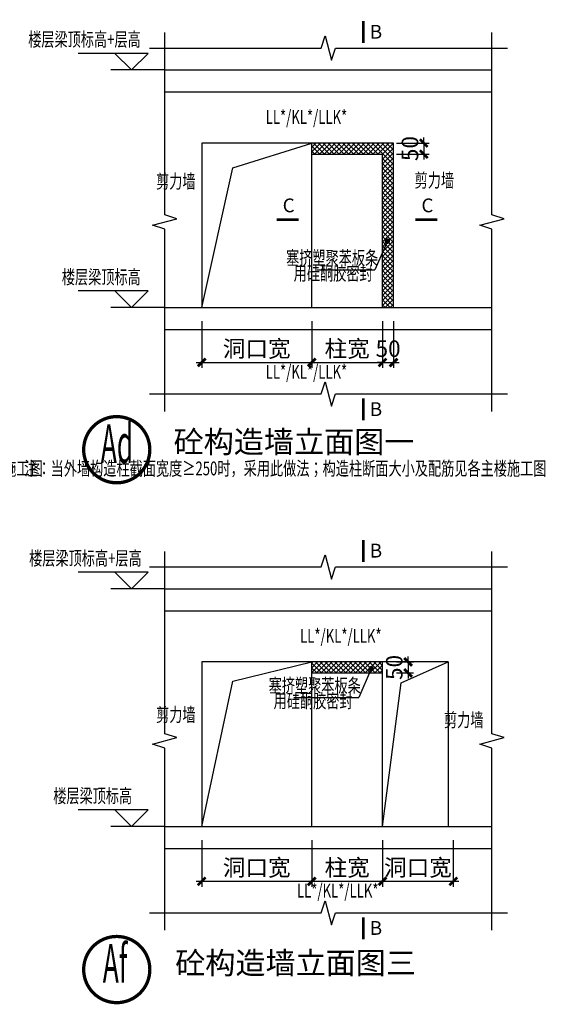
# Model space of a CAD drawing. Extents: x -529416 to 384172, y -199140 to 476095.
# Drawn here: x -182624 to -173090, y 89160 to 107010 of the extents above; entities that cross this region are included whole.
import ezdxf
from ezdxf.enums import TextEntityAlignment as Align

# ---------------------------------------------------------------- set-up
doc = ezdxf.new("R2010")
doc.units = 0
doc.header["$LTSCALE"] = 1000
doc.header["$MEASUREMENT"] = 0
doc.layers.add('__附着_S10-恒大御景半岛·馨园-2住宅楼-说明模板_SEN151MH_设计区$0$__附着_S01-2349共用总说明_SEN14X05_设计区$0$S10-结构设计总说明（通用）_SEN14LG4_设计区$0$-S-text_st', color=91, linetype='Continuous')
doc.layers.add('__附着_S10-恒大御景半岛·馨园-2住宅楼-说明模板_SEN151MH_设计区$0$S10-结构设计总说明（通用）_SEN14LG4_设计区$0$-S-text_st', color=91, linetype='Continuous')
doc.styles.add('__附着_S10-恒大御景半岛·馨园-2住宅楼-说明模板_SEN151MH_设计区$0$__附着_S01-2349共用总说明_SEN14X05_设计区$0$S10-结构设计总说明（通用）_SEN14LG4_设计区$0$TSSD_Label', font='Tssdeng.shx', dxfattribs={"width": 0.7, "bigfont": 'hztxt.shx'})
doc.styles.add('__附着_S10-恒大御景半岛·馨园-2住宅楼-说明模板_SEN151MH_设计区$0$S10-结构设计总说明（通用）_SEN14LG4_设计区$0$_TCH_LABEL', font='COMPLEX', dxfattribs={"bigfont": 'GBCBIG'})
doc.styles.add('__附着_S10-恒大御景半岛·馨园-2住宅楼-说明模板_SEN151MH_设计区$0$S10-结构设计总说明（通用）_SEN14LG4_设计区$0$TSSD_Dimension', font='Tssdeng.shx', dxfattribs={"width": 0.7, "bigfont": 'hztxt.shx'})
doc.styles.add('__附着_S10-恒大御景半岛·馨园-2住宅楼-说明模板_SEN151MH_设计区$0$S10-结构设计总说明（通用）_SEN14LG4_设计区$0$TSSD_Label', font='Tssdeng.shx', dxfattribs={"width": 0.7, "bigfont": 'hztxt.shx'})
doc.styles.add('__附着_S10-恒大御景半岛·馨园-2住宅楼-说明模板_SEN151MH_设计区$0$S10-结构设计总说明（通用）_SEN14LG4_设计区$0$图纸名称', font='simhei.ttf', dxfattribs={"height": 600})
doc.styles.add('__附着_S10-恒大御景半岛·馨园-2住宅楼-说明模板_SEN151MH_设计区$0$S10-结构设计总说明（通用）_SEN14LG4_设计区$0$黑体', font='simhei.ttf', dxfattribs={"width": 0.8})
doc.dimstyles.new('__附着_S10-恒大御景半岛·馨园-2住宅楼-说明模板_SEN151MH_设计区$0$S10-结构设计总说明（通用）_SEN14LG4_设计区$0$TSSD_25_100', dxfattribs={"dimtxt": 300, "dimasz": 100, "dimexe": 100, "dimexo": 250, "dimgap": 100, "dimtad": 1, "dimdec": 0, "dimlfac": 0.25, "dimzin": 0, "dimdsep": 46, "dimtxsty": '__附着_S10-恒大御景半岛·馨园-2住宅楼-说明模板_SEN151MH_设计区$0$S10-结构设计总说明（通用）_SEN14LG4_设计区$0$TSSD_Dimension', "dimblk": '__附着_S10-恒大御景半岛·馨园-2住宅楼-说明模板_SEN151MH_设计区$0$S10-结构设计总说明（通用）_SEN14LG4_设计区$0$_ArchTick', "dimcen": 0, "dimdle": 100, "dimclrt": 7, "dimadec": 0, "dimazin": 0, "dimtfac": 1, "dimtdec": 0, "dimtix": 1, "dimtmove": 2, "dimatfit": 3, "dimfxl": 1, "dimtolj": 1, "dimtzin": 0, "dimarcsym": 0})

# ---------------------------------------------------------------- blocks, each defined once
blk = doc.blocks.new('__附着_S10-恒大御景半岛·馨园-2住宅楼-说明模板_SEN151MH_设计区$0$S10-结构设计总说明（通用）_SEN14LG4_设计区$0$_ArchTick')
at = {"color": 0, "linetype": 'ByBlock', "const_width": 0.5}
blk.add_lwpolyline([(-0.71, -0.71), (0.71, 0.71)], dxfattribs=at)
blk = doc.blocks.new('*D952')
at = {"layer": '__附着_S10-恒大御景半岛·馨园-2住宅楼-说明模板_SEN151MH_设计区$0$S10-结构设计总说明（通用）_SEN14LG4_设计区$0$-S-text_st', "color": 0, "linetype": 'Continuous', "lineweight": -2, "transparency": 16777216}
for p, q in [((-179323, 101542), (-179323, 100696)), ((-177326, 101542), (-177326, 100696)), ((-179423, 100796), (-177226, 100796))]:
    blk.add_line(p, q, dxfattribs=at)
at = {"layer": 'Defpoints', "color": 0, "linetype": 'Continuous', "transparency": 16777216}
for p in [(-179323, 101792), (-177326, 101792), (-177326, 100796)]:
    blk.add_point(p, dxfattribs=at)
at = {"layer": '__附着_S10-恒大御景半岛·馨园-2住宅楼-说明模板_SEN151MH_设计区$0$S10-结构设计总说明（通用）_SEN14LG4_设计区$0$-S-text_st', "color": 0, "linetype": 'Continuous', "lineweight": -2, "transparency": 16777216, "xscale": 100, "yscale": 100, "zscale": 100, "rotation": 180}
blk.add_blockref('__附着_S10-恒大御景半岛·馨园-2住宅楼-说明模板_SEN151MH_设计区$0$S10-结构设计总说明（通用）_SEN14LG4_设计区$0$_ArchTick', (-179323, 100796), dxfattribs=at)
at = {"layer": '__附着_S10-恒大御景半岛·馨园-2住宅楼-说明模板_SEN151MH_设计区$0$S10-结构设计总说明（通用）_SEN14LG4_设计区$0$-S-text_st', "color": 0, "linetype": 'Continuous', "lineweight": -2, "transparency": 16777216, "xscale": 100, "yscale": 100, "zscale": 100}
blk.add_blockref('__附着_S10-恒大御景半岛·馨园-2住宅楼-说明模板_SEN151MH_设计区$0$S10-结构设计总说明（通用）_SEN14LG4_设计区$0$_ArchTick', (-177326, 100796), dxfattribs=at)
at = {"layer": '__附着_S10-恒大御景半岛·馨园-2住宅楼-说明模板_SEN151MH_设计区$0$S10-结构设计总说明（通用）_SEN14LG4_设计区$0$-S-text_st', "color": 7, "linetype": 'Continuous', "transparency": 16777216, "insert": (-178325, 101046), "char_height": 300, "attachment_point": 5, "style": '__附着_S10-恒大御景半岛·馨园-2住宅楼-说明模板_SEN151MH_设计区$0$S10-结构设计总说明（通用）_SEN14LG4_设计区$0$TSSD_Dimension'}
blk.add_mtext('\\A1;洞口宽', dxfattribs=at)
blk = doc.blocks.new('*D953')
at = {"layer": '__附着_S10-恒大御景半岛·馨园-2住宅楼-说明模板_SEN151MH_设计区$0$S10-结构设计总说明（通用）_SEN14LG4_设计区$0$-S-text_st', "color": 0, "linetype": 'Continuous', "lineweight": -2, "transparency": 16777216}
for p, q in [((-177326, 101542), (-177326, 100696)), ((-176042, 101542), (-176042, 100696)), ((-177426, 100796), (-175942, 100796))]:
    blk.add_line(p, q, dxfattribs=at)
at = {"layer": 'Defpoints', "color": 0, "linetype": 'Continuous', "transparency": 16777216}
for p in [(-177326, 101792), (-176042, 101792), (-176042, 100796)]:
    blk.add_point(p, dxfattribs=at)
at = {"layer": '__附着_S10-恒大御景半岛·馨园-2住宅楼-说明模板_SEN151MH_设计区$0$S10-结构设计总说明（通用）_SEN14LG4_设计区$0$-S-text_st', "color": 0, "linetype": 'Continuous', "lineweight": -2, "transparency": 16777216, "xscale": 100, "yscale": 100, "zscale": 100, "rotation": 180}
blk.add_blockref('__附着_S10-恒大御景半岛·馨园-2住宅楼-说明模板_SEN151MH_设计区$0$S10-结构设计总说明（通用）_SEN14LG4_设计区$0$_ArchTick', (-177326, 100796), dxfattribs=at)
at = {"layer": '__附着_S10-恒大御景半岛·馨园-2住宅楼-说明模板_SEN151MH_设计区$0$S10-结构设计总说明（通用）_SEN14LG4_设计区$0$-S-text_st', "color": 0, "linetype": 'Continuous', "lineweight": -2, "transparency": 16777216, "xscale": 100, "yscale": 100, "zscale": 100}
blk.add_blockref('__附着_S10-恒大御景半岛·馨园-2住宅楼-说明模板_SEN151MH_设计区$0$S10-结构设计总说明（通用）_SEN14LG4_设计区$0$_ArchTick', (-176042, 100796), dxfattribs=at)
at = {"layer": '__附着_S10-恒大御景半岛·馨园-2住宅楼-说明模板_SEN151MH_设计区$0$S10-结构设计总说明（通用）_SEN14LG4_设计区$0$-S-text_st', "color": 7, "linetype": 'Continuous', "transparency": 16777216, "insert": (-176684, 101046), "char_height": 300, "attachment_point": 5, "style": '__附着_S10-恒大御景半岛·馨园-2住宅楼-说明模板_SEN151MH_设计区$0$S10-结构设计总说明（通用）_SEN14LG4_设计区$0$TSSD_Dimension'}
blk.add_mtext('\\A1;柱宽', dxfattribs=at)
blk = doc.blocks.new('*D954')
at = {"layer": '__附着_S10-恒大御景半岛·馨园-2住宅楼-说明模板_SEN151MH_设计区$0$S10-结构设计总说明（通用）_SEN14LG4_设计区$0$-S-text_st', "color": 0, "linetype": 'Continuous', "lineweight": -2, "transparency": 16777216}
for p, q in [((-175295, 104773), (-175295, 104873)), ((-175792, 104773), (-175195, 104773)), ((-175295, 104773), (-175295, 104573)), ((-175792, 104573), (-175195, 104573)), ((-175295, 104573), (-175295, 104473))]:
    blk.add_line(p, q, dxfattribs=at)
at = {"layer": 'Defpoints', "color": 0, "linetype": 'Continuous', "transparency": 16777216}
for p in [(-176042, 104773), (-176042, 104573), (-175295, 104573)]:
    blk.add_point(p, dxfattribs=at)
at = {"layer": '__附着_S10-恒大御景半岛·馨园-2住宅楼-说明模板_SEN151MH_设计区$0$S10-结构设计总说明（通用）_SEN14LG4_设计区$0$-S-text_st', "color": 0, "linetype": 'Continuous', "lineweight": -2, "transparency": 16777216, "xscale": 100, "yscale": 100, "zscale": 100}
for p, rotation in [((-175295, 104773), 270), ((-175295, 104573), 90)]:
    blk.add_blockref('__附着_S10-恒大御景半岛·馨园-2住宅楼-说明模板_SEN151MH_设计区$0$S10-结构设计总说明（通用）_SEN14LG4_设计区$0$_ArchTick', p, dxfattribs=dict(at, rotation=rotation))
at = {"layer": '__附着_S10-恒大御景半岛·馨园-2住宅楼-说明模板_SEN151MH_设计区$0$S10-结构设计总说明（通用）_SEN14LG4_设计区$0$-S-text_st', "color": 7, "linetype": 'Continuous', "transparency": 16777216, "insert": (-175545, 104673), "char_height": 300, "attachment_point": 5, "rotation": 90, "style": '__附着_S10-恒大御景半岛·馨园-2住宅楼-说明模板_SEN151MH_设计区$0$S10-结构设计总说明（通用）_SEN14LG4_设计区$0$TSSD_Dimension'}
blk.add_mtext('\\A1;50', dxfattribs=at)
blk = doc.blocks.new('*D834')
at = {"layer": '__附着_S10-恒大御景半岛·馨园-2住宅楼-说明模板_SEN151MH_设计区$0$S10-结构设计总说明（通用）_SEN14LG4_设计区$0$-S-text_st', "color": 0, "linetype": 'Continuous', "lineweight": -2, "transparency": 16777216}
for p, q in [((-176042, 101542), (-176042, 100696)), ((-175842, 101542), (-175842, 100696)), ((-176042, 100796), (-176142, 100796)), ((-176042, 100796), (-175842, 100796)), ((-175842, 100796), (-175742, 100796))]:
    blk.add_line(p, q, dxfattribs=at)
at = {"layer": 'Defpoints', "color": 0, "linetype": 'Continuous', "transparency": 16777216}
for p in [(-176042, 101792), (-175842, 101792), (-175842, 100796)]:
    blk.add_point(p, dxfattribs=at)
at = {"layer": '__附着_S10-恒大御景半岛·馨园-2住宅楼-说明模板_SEN151MH_设计区$0$S10-结构设计总说明（通用）_SEN14LG4_设计区$0$-S-text_st', "color": 0, "linetype": 'Continuous', "lineweight": -2, "transparency": 16777216, "xscale": 100, "yscale": 100, "zscale": 100}
blk.add_blockref('__附着_S10-恒大御景半岛·馨园-2住宅楼-说明模板_SEN151MH_设计区$0$S10-结构设计总说明（通用）_SEN14LG4_设计区$0$_ArchTick', (-176042, 100796), dxfattribs=at)
at = {"layer": '__附着_S10-恒大御景半岛·馨园-2住宅楼-说明模板_SEN151MH_设计区$0$S10-结构设计总说明（通用）_SEN14LG4_设计区$0$-S-text_st', "color": 0, "linetype": 'Continuous', "lineweight": -2, "transparency": 16777216, "xscale": 100, "yscale": 100, "zscale": 100, "rotation": 180}
blk.add_blockref('__附着_S10-恒大御景半岛·馨园-2住宅楼-说明模板_SEN151MH_设计区$0$S10-结构设计总说明（通用）_SEN14LG4_设计区$0$_ArchTick', (-175842, 100796), dxfattribs=at)
at = {"layer": '__附着_S10-恒大御景半岛·馨园-2住宅楼-说明模板_SEN151MH_设计区$0$S10-结构设计总说明（通用）_SEN14LG4_设计区$0$-S-text_st', "color": 7, "linetype": 'Continuous', "transparency": 16777216, "insert": (-175942, 101046), "char_height": 300, "attachment_point": 5, "style": '__附着_S10-恒大御景半岛·馨园-2住宅楼-说明模板_SEN151MH_设计区$0$S10-结构设计总说明（通用）_SEN14LG4_设计区$0$TSSD_Dimension'}
blk.add_mtext('\\A1;50', dxfattribs=at)
blk = doc.blocks.new('*D851')
at = {"layer": '__附着_S10-恒大御景半岛·馨园-2住宅楼-说明模板_SEN151MH_设计区$0$S10-结构设计总说明（通用）_SEN14LG4_设计区$0$-S-text_st', "color": 0, "linetype": 'Continuous', "lineweight": -2, "transparency": 16777216}
for p, q in [((-179323, 92137), (-179323, 91290)), ((-177326, 92137), (-177326, 91290)), ((-179423, 91390), (-177226, 91390))]:
    blk.add_line(p, q, dxfattribs=at)
at = {"layer": 'Defpoints', "color": 0, "linetype": 'Continuous', "transparency": 16777216}
for p in [(-179323, 92387), (-177326, 92387), (-177326, 91390)]:
    blk.add_point(p, dxfattribs=at)
at = {"layer": '__附着_S10-恒大御景半岛·馨园-2住宅楼-说明模板_SEN151MH_设计区$0$S10-结构设计总说明（通用）_SEN14LG4_设计区$0$-S-text_st', "color": 0, "linetype": 'Continuous', "lineweight": -2, "transparency": 16777216, "xscale": 100, "yscale": 100, "zscale": 100, "rotation": 180}
blk.add_blockref('__附着_S10-恒大御景半岛·馨园-2住宅楼-说明模板_SEN151MH_设计区$0$S10-结构设计总说明（通用）_SEN14LG4_设计区$0$_ArchTick', (-179323, 91390), dxfattribs=at)
at = {"layer": '__附着_S10-恒大御景半岛·馨园-2住宅楼-说明模板_SEN151MH_设计区$0$S10-结构设计总说明（通用）_SEN14LG4_设计区$0$-S-text_st', "color": 0, "linetype": 'Continuous', "lineweight": -2, "transparency": 16777216, "xscale": 100, "yscale": 100, "zscale": 100}
blk.add_blockref('__附着_S10-恒大御景半岛·馨园-2住宅楼-说明模板_SEN151MH_设计区$0$S10-结构设计总说明（通用）_SEN14LG4_设计区$0$_ArchTick', (-177326, 91390), dxfattribs=at)
at = {"layer": '__附着_S10-恒大御景半岛·馨园-2住宅楼-说明模板_SEN151MH_设计区$0$S10-结构设计总说明（通用）_SEN14LG4_设计区$0$-S-text_st', "color": 7, "linetype": 'Continuous', "transparency": 16777216, "insert": (-178325, 91640), "char_height": 300, "attachment_point": 5, "style": '__附着_S10-恒大御景半岛·馨园-2住宅楼-说明模板_SEN151MH_设计区$0$S10-结构设计总说明（通用）_SEN14LG4_设计区$0$TSSD_Dimension'}
blk.add_mtext('\\A1;洞口宽', dxfattribs=at)
blk = doc.blocks.new('*D852')
at = {"layer": '__附着_S10-恒大御景半岛·馨园-2住宅楼-说明模板_SEN151MH_设计区$0$S10-结构设计总说明（通用）_SEN14LG4_设计区$0$-S-text_st', "color": 0, "linetype": 'Continuous', "lineweight": -2, "transparency": 16777216}
for p, q in [((-177326, 92137), (-177326, 91290)), ((-176042, 92137), (-176042, 91290)), ((-177426, 91390), (-175942, 91390))]:
    blk.add_line(p, q, dxfattribs=at)
at = {"layer": 'Defpoints', "color": 0, "linetype": 'Continuous', "transparency": 16777216}
for p in [(-177326, 92387), (-176042, 92387), (-176042, 91390)]:
    blk.add_point(p, dxfattribs=at)
at = {"layer": '__附着_S10-恒大御景半岛·馨园-2住宅楼-说明模板_SEN151MH_设计区$0$S10-结构设计总说明（通用）_SEN14LG4_设计区$0$-S-text_st', "color": 0, "linetype": 'Continuous', "lineweight": -2, "transparency": 16777216, "xscale": 100, "yscale": 100, "zscale": 100, "rotation": 180}
blk.add_blockref('__附着_S10-恒大御景半岛·馨园-2住宅楼-说明模板_SEN151MH_设计区$0$S10-结构设计总说明（通用）_SEN14LG4_设计区$0$_ArchTick', (-177326, 91390), dxfattribs=at)
at = {"layer": '__附着_S10-恒大御景半岛·馨园-2住宅楼-说明模板_SEN151MH_设计区$0$S10-结构设计总说明（通用）_SEN14LG4_设计区$0$-S-text_st', "color": 0, "linetype": 'Continuous', "lineweight": -2, "transparency": 16777216, "xscale": 100, "yscale": 100, "zscale": 100}
blk.add_blockref('__附着_S10-恒大御景半岛·馨园-2住宅楼-说明模板_SEN151MH_设计区$0$S10-结构设计总说明（通用）_SEN14LG4_设计区$0$_ArchTick', (-176042, 91390), dxfattribs=at)
at = {"layer": '__附着_S10-恒大御景半岛·馨园-2住宅楼-说明模板_SEN151MH_设计区$0$S10-结构设计总说明（通用）_SEN14LG4_设计区$0$-S-text_st', "color": 7, "linetype": 'Continuous', "transparency": 16777216, "insert": (-176684, 91640), "char_height": 300, "attachment_point": 5, "style": '__附着_S10-恒大御景半岛·馨园-2住宅楼-说明模板_SEN151MH_设计区$0$S10-结构设计总说明（通用）_SEN14LG4_设计区$0$TSSD_Dimension'}
blk.add_mtext('\\A1;柱宽', dxfattribs=at)
blk = doc.blocks.new('*D853')
at = {"layer": '__附着_S10-恒大御景半岛·馨园-2住宅楼-说明模板_SEN151MH_设计区$0$S10-结构设计总说明（通用）_SEN14LG4_设计区$0$-S-text_st', "color": 0, "linetype": 'Continuous', "lineweight": -2, "transparency": 16777216}
for p, q in [((-176042, 92137), (-176042, 91290)), ((-174759, 92137), (-174759, 91290)), ((-176142, 91390), (-174659, 91390))]:
    blk.add_line(p, q, dxfattribs=at)
at = {"layer": 'Defpoints', "color": 0, "linetype": 'Continuous', "transparency": 16777216}
for p in [(-176042, 92387), (-174759, 92387), (-174759, 91390)]:
    blk.add_point(p, dxfattribs=at)
at = {"layer": '__附着_S10-恒大御景半岛·馨园-2住宅楼-说明模板_SEN151MH_设计区$0$S10-结构设计总说明（通用）_SEN14LG4_设计区$0$-S-text_st', "color": 0, "linetype": 'Continuous', "lineweight": -2, "transparency": 16777216, "xscale": 100, "yscale": 100, "zscale": 100, "rotation": 180}
blk.add_blockref('__附着_S10-恒大御景半岛·馨园-2住宅楼-说明模板_SEN151MH_设计区$0$S10-结构设计总说明（通用）_SEN14LG4_设计区$0$_ArchTick', (-176042, 91390), dxfattribs=at)
at = {"layer": '__附着_S10-恒大御景半岛·馨园-2住宅楼-说明模板_SEN151MH_设计区$0$S10-结构设计总说明（通用）_SEN14LG4_设计区$0$-S-text_st', "color": 0, "linetype": 'Continuous', "lineweight": -2, "transparency": 16777216, "xscale": 100, "yscale": 100, "zscale": 100}
blk.add_blockref('__附着_S10-恒大御景半岛·馨园-2住宅楼-说明模板_SEN151MH_设计区$0$S10-结构设计总说明（通用）_SEN14LG4_设计区$0$_ArchTick', (-174759, 91390), dxfattribs=at)
at = {"layer": '__附着_S10-恒大御景半岛·馨园-2住宅楼-说明模板_SEN151MH_设计区$0$S10-结构设计总说明（通用）_SEN14LG4_设计区$0$-S-text_st', "color": 7, "linetype": 'Continuous', "transparency": 16777216, "insert": (-175401, 91640), "char_height": 300, "attachment_point": 5, "style": '__附着_S10-恒大御景半岛·馨园-2住宅楼-说明模板_SEN151MH_设计区$0$S10-结构设计总说明（通用）_SEN14LG4_设计区$0$TSSD_Dimension'}
blk.add_mtext('\\A1;洞口宽', dxfattribs=at)
blk = doc.blocks.new('*D854')
at = {"layer": '__附着_S10-恒大御景半岛·馨园-2住宅楼-说明模板_SEN151MH_设计区$0$S10-结构设计总说明（通用）_SEN14LG4_设计区$0$-S-text_st', "color": 0, "linetype": 'Continuous', "lineweight": -2, "transparency": 16777216}
for p, q in [((-175792, 95367), (-175480, 95367)), ((-175580, 95367), (-175580, 95467)), ((-175580, 95367), (-175580, 95167)), ((-175792, 95167), (-175480, 95167)), ((-175580, 95167), (-175580, 95067))]:
    blk.add_line(p, q, dxfattribs=at)
at = {"layer": 'Defpoints', "color": 0, "linetype": 'Continuous', "transparency": 16777216}
for p in [(-176042, 95367), (-176042, 95167), (-175580, 95167)]:
    blk.add_point(p, dxfattribs=at)
at = {"layer": '__附着_S10-恒大御景半岛·馨园-2住宅楼-说明模板_SEN151MH_设计区$0$S10-结构设计总说明（通用）_SEN14LG4_设计区$0$-S-text_st', "color": 0, "linetype": 'Continuous', "lineweight": -2, "transparency": 16777216, "xscale": 100, "yscale": 100, "zscale": 100}
for p, rotation in [((-175580, 95367), 270), ((-175580, 95167), 90)]:
    blk.add_blockref('__附着_S10-恒大御景半岛·馨园-2住宅楼-说明模板_SEN151MH_设计区$0$S10-结构设计总说明（通用）_SEN14LG4_设计区$0$_ArchTick', p, dxfattribs=dict(at, rotation=rotation))
at = {"layer": '__附着_S10-恒大御景半岛·馨园-2住宅楼-说明模板_SEN151MH_设计区$0$S10-结构设计总说明（通用）_SEN14LG4_设计区$0$-S-text_st', "color": 7, "linetype": 'Continuous', "transparency": 16777216, "insert": (-175830, 95267), "char_height": 300, "attachment_point": 5, "rotation": 90, "style": '__附着_S10-恒大御景半岛·馨园-2住宅楼-说明模板_SEN151MH_设计区$0$S10-结构设计总说明（通用）_SEN14LG4_设计区$0$TSSD_Dimension'}
blk.add_mtext('\\A1;50', dxfattribs=at)

msp = doc.modelspace()

# ---------------------------------------------------------------- hatches: boundary and pattern name
at = {"layer": '__附着_S10-恒大御景半岛·馨园-2住宅楼-说明模板_SEN151MH_设计区$0$S10-结构设计总说明（通用）_SEN14LG4_设计区$0$-S-text_st', "linetype": 'Continuous'}
h = msp.add_hatch(dxfattribs=at)
h.set_pattern_fill('ANSI37,_O', color=8, scale=500)
h.set_pattern_definition([(45, (-586600.525, -815457.88), (-44.194174, 44.194174), []), (135, (-586600.525, -815457.88), (-44.194174, -44.194174), [])])
h.paths.add_polyline_path([(-175842.5, 104773.4), (-177326, 104773.4), (-177326, 104573.4), (-176042.5, 104573.4), (-176042.5, 101792.4), (-175842.5, 101792.4)])
h = msp.add_hatch(dxfattribs=at)
h.set_pattern_fill('ANSI37,_O', color=8, scale=500)
h.set_pattern_definition([(45, (-576578.41, -824863.81), (-44.194174, 44.194174), []), (135, (-576578.41, -824863.81), (-44.194174, -44.194174), [])])
h.paths.add_polyline_path([(-176042.5, 95167.5), (-176042.5, 95367.5), (-177326, 95367.5), (-177326, 95167.5)])

# ---------------------------------------------------------------- linework, layer by layer
for p, q in [((-180896.6, 106399.6), (-181563.5, 106399.6)), ((-180596.6, 106099.6), (-180896.6, 106399.6)), ((-180296.6, 106399.6), (-180896.6, 106399.6)), ((-180596.6, 106099.6), (-180296.6, 106399.6)), ((-179992.5, 106099.6), (-180969.6, 106099.6)), ((-179992.5, 106099.6), (-174059.1, 106099.6)), ((-179992.5, 105699.6), (-174059.1, 105699.6)), ((-179323.3, 104773.4), (-179323.3, 101792.4)), ((-175842.5, 104773.4), (-179323.3, 104773.4)), ((-178757.8, 104324.6), (-177326, 104773.4)), ((-177326, 101792.4), (-177326, 104773.4)), ((-175842.5, 101792.4), (-175842.5, 104773.4)), ((-177326, 104573.4), (-176042.5, 104573.4)), ((-176042.5, 101792.4), (-176042.5, 104573.4)), ((-179323.3, 101792.4), (-178757.8, 104324.6)), ((-175955.5, 102994.1), (-176181.6, 102474.1)), ((-177236.5, 102474.1), (-176181.6, 102474.1)), ((-180896.6, 102092.4), (-181563.5, 102092.4)), ((-180596.6, 101792.4), (-180896.6, 102092.4)), ((-180296.6, 102092.4), (-180896.6, 102092.4)), ((-180596.6, 101792.4), (-180296.6, 102092.4)), ((-179992.5, 101792.4), (-180969.6, 101792.4)), ((-179992.5, 101792.4), (-174059.1, 101792.4)), ((-179992.5, 101392.4), (-174059.1, 101392.4)), ((-180896.6, 96993.7), (-181563.5, 96993.7)), ((-180596.6, 96693.7), (-180896.6, 96993.7)), ((-180296.6, 96993.7), (-180896.6, 96993.7)), ((-180596.6, 96693.7), (-180296.6, 96993.7)), ((-179992.5, 96693.7), (-180969.6, 96693.7)), ((-179992.5, 96693.7), (-174059.1, 96693.7)), ((-179992.5, 96293.7), (-174059.1, 96293.7)), ((-179323.3, 95367.5), (-179323.3, 92386.5)), ((-174853.3, 95367.5), (-179323.3, 95367.5)), ((-178757.8, 95021.3), (-177326, 95367.5)), ((-177326, 92386.5), (-177326, 95367.5)), ((-176042.5, 92386.5), (-176042.5, 95367.5)), ((-175704, 94987.7), (-174853.3, 95367.5)), ((-174853.3, 95367.5), (-174853.3, 92386.5)), ((-177326, 95167.5), (-176042.5, 95167.5)), ((-176249.4, 95243.2), (-176475.5, 94723.2)), ((-179319.6, 92386.5), (-178757.8, 95021.3)), ((-176040.8, 92386.5), (-175704, 94987.7)), ((-177654.4, 94723.2), (-176475.5, 94723.2)), ((-180896.6, 92686.5), (-181563.5, 92686.5)), ((-180596.6, 92386.5), (-180896.6, 92686.5)), ((-180296.6, 92686.5), (-180896.6, 92686.5)), ((-180596.6, 92386.5), (-180296.6, 92686.5)), ((-179992.5, 92386.5), (-180969.6, 92386.5)), ((-179992.5, 92386.5), (-174059.1, 92386.5)), ((-179992.5, 91986.5), (-174059.1, 91986.5))]:
    msp.add_line(p, q, dxfattribs=at)
at = {"layer": '__附着_S10-恒大御景半岛·馨园-2住宅楼-说明模板_SEN151MH_设计区$0$S10-结构设计总说明（通用）_SEN14LG4_设计区$0$-S-text_st', "linetype": 'Continuous', "const_width": 50}
for points in [[(-176393, 106584.5), (-176393, 106984.5)], [(-177962.4, 103385.2), (-177562.4, 103385.2)], [(-175446, 103385.2), (-175046, 103385.2)], [(-176393, 99744), (-176393, 100144)], [(-176393, 97178.6), (-176393, 97578.6)], [(-176393, 90338.1), (-176393, 90738.1)]]:
    msp.add_lwpolyline(points, dxfattribs=at)
at = {"layer": '__附着_S10-恒大御景半岛·馨园-2住宅楼-说明模板_SEN151MH_设计区$0$S10-结构设计总说明（通用）_SEN14LG4_设计区$0$-S-text_st', "linetype": 'Continuous'}
for points in [[(-179992.5, 99909.6), (-179992.5, 103212), (-180212.5, 103282), (-179772.5, 103402), (-179992.5, 103472), (-179992.5, 106774.4)], [(-174059.1, 99909.6), (-174059.1, 103212), (-174279.1, 103282), (-173839.1, 103402), (-174059.1, 103472), (-174059.1, 106774.4)], [(-180272.5, 106494.4), (-177155.8, 106494.4), (-177085.8, 106714.4), (-176965.8, 106274.4), (-176895.8, 106494.4), (-173779.1, 106494.4)], [(-180272.5, 100225), (-177155.8, 100225), (-177085.8, 100445), (-176965.8, 100005), (-176895.8, 100225), (-173779.1, 100225)], [(-180272.5, 97088.5), (-177155.8, 97088.5), (-177085.8, 97308.5), (-176965.8, 96868.5), (-176895.8, 97088.5), (-173779.1, 97088.5)], [(-179992.5, 90503.7), (-179992.5, 93806.1), (-180212.5, 93876.1), (-179772.5, 93996.1), (-179992.5, 94066.1), (-179992.5, 97368.5)], [(-174059.1, 90503.7), (-174059.1, 93806.1), (-174279.1, 93876.1), (-173839.1, 93996.1), (-174059.1, 94066.1), (-174059.1, 97368.5)], [(-180272.5, 90819), (-177155.8, 90819), (-177085.8, 91039), (-176965.8, 90599), (-176895.8, 90819), (-173779.1, 90819)]]:
    msp.add_lwpolyline(points, dxfattribs=at)
for points, const_width in [([(-175930.5, 102994.1, 1), (-175980.5, 102994.1, 1)], 50), ([(-181463.4, 99214.2, 1), (-180263.4, 99214.2, 1)], 60), ([(-176224.4, 95243.2, 1), (-176274.4, 95243.2, 1)], 50), ([(-181463.4, 89790.5, 1), (-180263.4, 89790.5, 1)], 60)]:
    msp.add_lwpolyline(points, format="xyb", close=True, dxfattribs=dict(at, const_width=const_width))

# ---------------------------------------------------------------- texts
at = {"layer": '__附着_S10-恒大御景半岛·馨园-2住宅楼-说明模板_SEN151MH_设计区$0$__附着_S01-2349共用总说明_SEN14X05_设计区$0$S10-结构设计总说明（通用）_SEN14LG4_设计区$0$-S-text_st', "linetype": 'Continuous', "style": '__附着_S10-恒大御景半岛·馨园-2住宅楼-说明模板_SEN151MH_设计区$0$__附着_S01-2349共用总说明_SEN14X05_设计区$0$S10-结构设计总说明（通用）_SEN14LG4_设计区$0$TSSD_Label', "width": 0.7}
for p in [(-182207.3, 98671.6), (-173070.5, 98671.6)]:
    msp.add_text('注：当外墙构造柱截面宽度≥250时，采用此做法；构造柱断面大小及配筋见各主楼施工图', height=250, dxfattribs=at).set_placement(p, align=Align.BOTTOM_RIGHT)
at = {"layer": '__附着_S10-恒大御景半岛·馨园-2住宅楼-说明模板_SEN151MH_设计区$0$S10-结构设计总说明（通用）_SEN14LG4_设计区$0$-S-text_st', "linetype": 'Continuous', "style": '__附着_S10-恒大御景半岛·馨园-2住宅楼-说明模板_SEN151MH_设计区$0$S10-结构设计总说明（通用）_SEN14LG4_设计区$0$TSSD_Label', "width": 0.7}
for s, p in [('楼层梁顶标高+层高', (-180427.6, 106449.6)), ('LL*/KL*/LLK*', (-176683.7, 105041.9)), ('剪力墙', (-179434, 103876)), ('剪力墙', (-174745.4, 103895.1)), ('塞挤塑聚苯板条', (-176121.3, 102489.1)), ('楼层梁顶标高', (-180427.6, 102142.4)), ('用硅酮胶密封', (-176221.8, 102208.8)), ('LL*/KL*/LLK*', (-176683.7, 100424.1)), ('楼层梁顶标高+层高', (-180410.6, 97043.7)), ('LL*/KL*/LLK*', (-176059.6, 95636)), ('塞挤塑聚苯板条', (-176437.2, 94738.2)), ('用硅酮胶密封', (-176585.7, 94457.9)), ('剪力墙', (-179434, 94207.5)), ('剪力墙', (-174212.1, 94113.2)), ('楼层梁顶标高', (-180583.6, 92736.5)), ('LL*/KL*/LLK*', (-176116.6, 91018.2))]:
    msp.add_text(s, height=250, dxfattribs=at).set_placement(p, align=Align.BOTTOM_RIGHT)
at = {"layer": '__附着_S10-恒大御景半岛·馨园-2住宅楼-说明模板_SEN151MH_设计区$0$S10-结构设计总说明（通用）_SEN14LG4_设计区$0$-S-text_st', "linetype": 'Continuous'}
for s, height, style, p in [('B', 250, '__附着_S10-恒大御景半岛·馨园-2住宅楼-说明模板_SEN151MH_设计区$0$S10-结构设计总说明（通用）_SEN14LG4_设计区$0$黑体', (-176273.8, 106665.7)), ('C', 250, '__附着_S10-恒大御景半岛·馨园-2住宅楼-说明模板_SEN151MH_设计区$0$S10-结构设计总说明（通用）_SEN14LG4_设计区$0$黑体', (-177854.2, 103518.6)), ('C', 250, '__附着_S10-恒大御景半岛·馨园-2住宅楼-说明模板_SEN151MH_设计区$0$S10-结构设计总说明（通用）_SEN14LG4_设计区$0$黑体', (-175337.8, 103518.6)), ('B', 250, '__附着_S10-恒大御景半岛·馨园-2住宅楼-说明模板_SEN151MH_设计区$0$S10-结构设计总说明（通用）_SEN14LG4_设计区$0$黑体', (-176273.8, 99825.2)), ('砼构造墙立面图一', 400, '__附着_S10-恒大御景半岛·馨园-2住宅楼-说明模板_SEN151MH_设计区$0$S10-结构设计总说明（通用）_SEN14LG4_设计区$0$图纸名称', (-179831.5, 99157.1, -4000)), ('B', 250, '__附着_S10-恒大御景半岛·馨园-2住宅楼-说明模板_SEN151MH_设计区$0$S10-结构设计总说明（通用）_SEN14LG4_设计区$0$黑体', (-176273.8, 97259.8)), ('B', 250, '__附着_S10-恒大御景半岛·馨园-2住宅楼-说明模板_SEN151MH_设计区$0$S10-结构设计总说明（通用）_SEN14LG4_设计区$0$黑体', (-176273.8, 90419.3)), ('砼构造墙立面图三', 400, '__附着_S10-恒大御景半岛·馨园-2住宅楼-说明模板_SEN151MH_设计区$0$S10-结构设计总说明（通用）_SEN14LG4_设计区$0$图纸名称', (-179802.1, 89709.2, -4000))]:
    msp.add_text(s, height=height, dxfattribs=dict(at, style=style)).set_placement(p)
at = {"layer": '__附着_S10-恒大御景半岛·馨园-2住宅楼-说明模板_SEN151MH_设计区$0$S10-结构设计总说明（通用）_SEN14LG4_设计区$0$-S-text_st', "linetype": 'Continuous', "style": '__附着_S10-恒大御景半岛·馨园-2住宅楼-说明模板_SEN151MH_设计区$0$S10-结构设计总说明（通用）_SEN14LG4_设计区$0$_TCH_LABEL', "width": 0.5}
for s, p in [('Ad', (-180858.9, 99234.7)), ('Af', (-180893.9, 89811))]:
    msp.add_text(s, height=700, dxfattribs=at).set_placement(p, align=Align.MIDDLE)

# ---------------------------------------------------------------- dimensions: what is measured, and where the dimension line sits
at = {"layer": '__附着_S10-恒大御景半岛·馨园-2住宅楼-说明模板_SEN151MH_设计区$0$S10-结构设计总说明（通用）_SEN14LG4_设计区$0$-S-text_st', "linetype": 'Continuous'}
for base, p1, p2, picture, middle in [((-175295.4, 104573.4), (-176042.5, 104773.4), (-176042.5, 104573.4), '*D954', (-175545.4, 104673.4)), ((-175579.5, 95167.5), (-176042.5, 95367.5), (-176042.5, 95167.5), '*D854', (-175829.5, 95267.5))]:
    dim = msp.add_linear_dim(base=base, p1=p1, p2=p2, angle=90, dimstyle='__附着_S10-恒大御景半岛·馨园-2住宅楼-说明模板_SEN151MH_设计区$0$S10-结构设计总说明（通用）_SEN14LG4_设计区$0$TSSD_25_100', dxfattribs=at)
    dim.commit()
    dim.dimension.update_dxf_attribs({"geometry": picture, "text_midpoint": middle})
for base, p1, p2, text, picture, middle in [((-177326, 100795.6), (-179323.3, 101792.4), (-177326, 101792.4), '洞口宽', '*D952', (-178324.6, 101045.6)), ((-176042.5, 100795.6), (-177326, 101792.4), (-176042.5, 101792.4), '柱宽', '*D953', (-176684.2, 101045.6)), ((-177326, 91389.7), (-179323.3, 92386.5), (-177326, 92386.5), '洞口宽', '*D851', (-178324.6, 91639.7)), ((-176042.5, 91389.7), (-177326, 92386.5), (-176042.5, 92386.5), '柱宽', '*D852', (-176684.2, 91639.7)), ((-174759, 91389.7), (-176042.5, 92386.5), (-174759, 92386.5), '洞口宽', '*D853', (-175400.7, 91639.7))]:
    dim = msp.add_linear_dim(base=base, p1=p1, p2=p2, text=text, dimstyle='__附着_S10-恒大御景半岛·馨园-2住宅楼-说明模板_SEN151MH_设计区$0$S10-结构设计总说明（通用）_SEN14LG4_设计区$0$TSSD_25_100', dxfattribs=at)
    dim.commit()
    dim.dimension.update_dxf_attribs({"geometry": picture, "text_midpoint": middle})
dim = msp.add_linear_dim(base=(-175842.5, 100795.6), p1=(-176042.5, 101792.4), p2=(-175842.5, 101792.4), dimstyle='__附着_S10-恒大御景半岛·馨园-2住宅楼-说明模板_SEN151MH_设计区$0$S10-结构设计总说明（通用）_SEN14LG4_设计区$0$TSSD_25_100', dxfattribs=at)
dim.commit()
dim.dimension.update_dxf_attribs({"geometry": '*D834', "text_midpoint": (-175942.5, 101045.6)})

doc.saveas('drawing.dxf')
